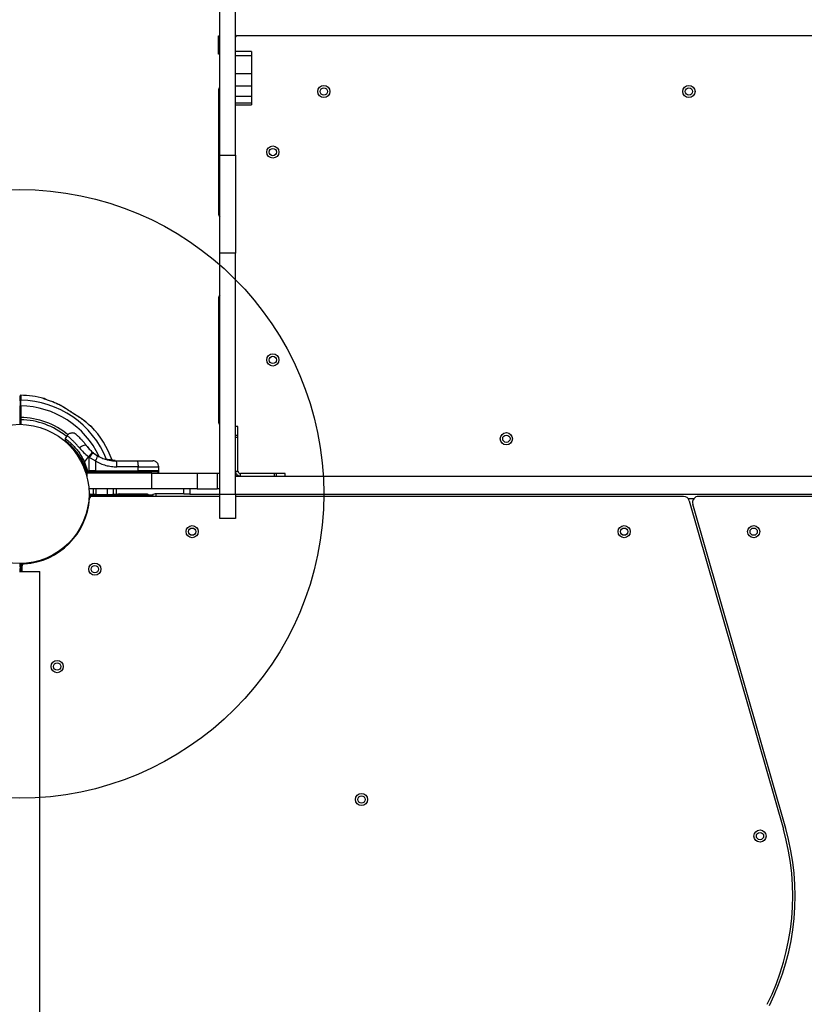
# Model space of a CAD drawing. Units: millimetres. Extents: x 2010 to 14193, y 1889 to 13004.
# Drawn here: x 5768 to 6412, y 9314 to 10123 of the extents above; entities that cross this region are included whole.
import ezdxf

# ---------------------------------------------------------------- set-up
doc = ezdxf.new("R2010")
doc.units = ezdxf.units.MM
doc.header["$LTSCALE"] = 500
doc.layers.add('OTWORY_MONTAŻOWE', color=1, linetype='Continuous')

msp = doc.modelspace()

# ---------------------------------------------------------------- linework, layer by layer
at = {"color": 7, "linetype": 'Continuous', "lineweight": 25}
for p, q in [((5932.1, 10011.28), (5932.1, 10367.38)), ((5945.1, 10011.28), (5945.1, 10367.38)), ((5931.1, 10094.29), (5931.1, 10109.29)), ((5931.1, 10109.29), (5932.1, 10109.29)), ((5945.1, 10109.29), (5946.1, 10109.29)), ((6689.1, 10109.29), (5946.1, 10109.29)), ((5932.1, 10094.29), (5931.1, 10094.29)), ((5958.1, 10096.48), (5945.1, 10096.48)), ((5958.1, 10096.38), (5945.1, 10096.38)), ((5958.1, 10092.97), (5945.1, 10092.97)), ((5958.1, 10096.48), (5958.1, 10096.38)), ((5958.1, 10096.38), (5958.1, 10092.97)), ((5958.1, 10092.97), (5958.1, 10078.27)), ((5958.1, 10078.27), (5945.1, 10078.27)), ((5958.1, 10078.27), (5958.1, 10068.15)), ((5931.1, 10064.29), (5931.1, 9963.54)), ((5958.1, 10068.15), (5945.1, 10068.15)), ((5958.1, 10068.15), (5958.1, 10059.58)), ((5958.1, 10059.58), (5945.1, 10059.58)), ((5958.1, 10053.96), (5945.1, 10053.96)), ((5945.1, 10052.68), (5958.1, 10052.68)), ((5958.1, 10059.58), (5958.1, 10053.96)), ((5958.1, 10053.96), (5958.1, 10052.68)), ((5932.1, 10011.28), (5945.1, 10011.28)), ((5932.1, 9930.91), (5932.1, 10011.28)), ((5945.1, 10011.28), (5945.1, 9930.91)), ((5945.1, 9930.91), (5932.1, 9930.91)), ((5932.1, 9732.79), (5932.1, 9930.91)), ((5945.1, 9732.79), (5945.1, 9930.91)), ((5931.1, 9893.54), (5931.1, 9792.79)), ((5790.64, 9810.22), (5790.56, 9810.25)), ((5768.6, 9805.45), (5768.1, 9805.45)), ((5768.1, 9795.91), (5768.1, 9805.45)), ((5768.6, 9805.45), (5768.6, 9795.91)), ((5808.07, 9801.67), (5807.87, 9801.72)), ((5768.1, 9795.91), (5768.6, 9795.91)), ((5768.1, 9790.62), (5768.1, 9794.52)), ((5947.1, 9788.44), (5945.1, 9788.44)), ((5947.1, 9781.09), (5947.1, 9788.44)), ((5806.81, 9781.08), (5805.06, 9778.57)), ((5805.06, 9778.59), (5805.07, 9776.89)), ((5947.1, 9781.09), (5945.1, 9781.09)), ((5947.1, 9779.41), (5945.1, 9779.41)), ((5947.1, 9779.41), (5947.1, 9781.09)), ((5947.1, 9751.79), (5947.1, 9779.41)), ((5823.66, 9771.41), (5823.18, 9772.02)), ((5821.03, 9759.12), (5824.22, 9763.68)), ((5824.84, 9763.16), (5824.22, 9763.68)), ((5824.85, 9752.03), (5824.84, 9763.16)), ((5824.84, 9763.16), (5825.59, 9762.67)), ((5825.59, 9762.67), (5829.94, 9760.21)), ((5828.11, 9766.96), (5827.57, 9767.4)), ((5828.11, 9766.96), (5831.75, 9764.43)), ((5839.62, 9761.25), (5839.62, 9761.24)), ((5839.7, 9761.23), (5839.62, 9761.24)), ((5839.7, 9761.23), (5839.71, 9761.29)), ((5839.9, 9761.23), (5839.92, 9761.23)), ((5839.92, 9761.24), (5839.92, 9761.23)), ((5839.93, 9761.48), (5840, 9761.46)), ((5844.2, 9760.76), (5840, 9761.46)), ((5841.82, 9761.08), (5841.44, 9761.15)), ((5820.15, 9756.81), (5820.24, 9756.62)), ((5820.18, 9756.59), (5821.94, 9751.04)), ((5821.03, 9759.12), (5823.49, 9752.03)), ((5821.03, 9759.12), (5821.03, 9756.95)), ((5822.8, 9751.27), (5821.03, 9756.95)), ((5829.94, 9760.21), (5829.95, 9752.03)), ((5841.13, 9760.92), (5841.13, 9760.92)), ((5841.53, 9760.84), (5841.14, 9760.91)), ((5841.53, 9760.84), (5841.54, 9760.89)), ((5841.73, 9760.84), (5841.76, 9760.84)), ((5846.1, 9760.4), (5841.76, 9760.85)), ((5841.76, 9760.85), (5841.76, 9760.84)), ((5846.02, 9760.64), (5841.82, 9761.08)), ((5842.02, 9761.05), (5841.96, 9761.06)), ((5844.4, 9760.74), (5842.36, 9760.99)), ((5843.26, 9760.86), (5842.8, 9760.93)), ((5845.61, 9760.66), (5845.78, 9760.65)), ((5845.78, 9760.65), (5846, 9760.65)), ((5846.1, 9760.4), (5846.1, 9760.41)), ((5846.98, 9760.28), (5864.28, 9760.28)), ((5865.01, 9755.37), (5847.71, 9755.37)), ((5865.01, 9752.03), (5865.01, 9755.37)), ((5882.09, 9752.03), (5882.03, 9755.37)), ((5823.49, 9751.27), (5822.8, 9751.27)), ((5822.91, 9750.28), (5823.57, 9750.28)), ((5823.1, 9746.76), (5823.1, 9750.28)), ((5876.28, 9750.28), (5823.1, 9750.28)), ((5823.49, 9752.03), (5824.85, 9752.03)), ((5823.49, 9752.03), (5823.49, 9751.27)), ((5824.85, 9751.27), (5823.49, 9751.27)), ((5825.6, 9752.03), (5824.85, 9752.03)), ((5824.85, 9752.03), (5824.85, 9751.27)), ((5829.95, 9751.27), (5824.85, 9751.27)), ((5829.95, 9752.03), (5825.6, 9752.03)), ((5829.95, 9751.27), (5829.95, 9752.03)), ((5829.95, 9752.03), (5865.01, 9752.03)), ((5829.95, 9751.27), (5865.01, 9751.27)), ((5865.01, 9751.27), (5865.01, 9752.03)), ((5882.09, 9752.03), (5865.01, 9752.03)), ((5876.28, 9737.28), (5876.28, 9750.28)), ((5876.28, 9750.28), (5913.55, 9750.28)), ((5882.08, 9751.27), (5882.09, 9752.03)), ((5913.55, 9750.28), (5913.55, 9737.28)), ((5913.55, 9750.28), (5930.1, 9750.28)), ((5930.1, 9750.28), (5930.1, 9737.28)), ((5930.1, 9750.28), (5932.1, 9750.28)), ((5945.1, 9751.79), (5947.1, 9751.79)), ((5945.1, 9747.79), (6690.1, 9747.79)), ((5976.72, 9749.79), (5949.1, 9749.79)), ((5949.1, 9747.79), (5949.1, 9749.79)), ((5976.72, 9749.79), (5976.72, 9747.79)), ((5978.4, 9749.79), (5976.72, 9749.79)), ((5978.4, 9749.79), (5978.4, 9747.79)), ((5985.75, 9749.79), (5978.4, 9749.79)), ((5985.75, 9747.79), (5985.75, 9749.79)), ((5876.28, 9737.28), (5824.6, 9737.28)), ((5913.55, 9737.28), (5876.28, 9737.28)), ((5902.6, 9732.79), (5902.6, 9737.28)), ((5913.55, 9737.28), (5930.1, 9737.28)), ((5932.1, 9737.28), (5930.1, 9737.28)), ((5826.26, 9732.79), (5826.69, 9732.35)), ((5829.54, 9732.58), (5826.26, 9732.79)), ((5829.6, 9732.58), (5826.32, 9732.79)), ((5826.69, 9732.35), (5868.54, 9732.13)), ((5932.1, 9731.12), (5827.12, 9731.12)), ((5876.39, 9732.12), (5828, 9732.12)), ((5829.6, 9732.58), (5829.54, 9732.58)), ((5842.12, 9732.5), (5830.91, 9732.55)), ((5842.12, 9732.5), (5830.91, 9732.55)), ((5830.91, 9732.55), (5830.91, 9732.55)), ((5842.12, 9732.5), (5842.12, 9732.5)), ((5849.25, 9732.95), (5849.23, 9732.94)), ((5872.46, 9732.95), (5849.77, 9733.07)), ((5872.46, 9732.95), (5849.78, 9733.07)), ((5873.02, 9732.23), (5872.46, 9732.95)), ((5872.46, 9732.95), (5872.46, 9732.95)), ((5873.83, 9732.12), (5873.65, 9732.36)), ((5902.6, 9733.12), (5879.89, 9733.12)), ((5879.89, 9731.12), (5879.89, 9733.12)), ((5907.6, 9732.79), (5902.6, 9732.79)), ((5907.6, 9732.79), (5932.1, 9732.79)), ((5932.1, 9732.79), (5945.1, 9732.79)), ((5932.1, 9712.79), (5932.1, 9732.79)), ((5945.1, 9732.79), (5945.1, 9712.79)), ((5945.1, 9732.79), (6690.1, 9732.79)), ((6313.08, 9731.12), (5945.1, 9731.12)), ((6690.1, 9731.12), (6325.56, 9731.12)), ((6317.89, 9727.5), (6395.19, 9457.72)), ((6397.11, 9458.27), (6320.76, 9724.75)), ((5945.1, 9712.79), (5932.1, 9712.79)), ((5768.37, 9674.03), (5767.93, 9674.46)), ((5767.93, 9674.46), (5768.14, 9671.18)), ((5768.1, 9675.01), (5768.1, 9675.63)), ((5768.4, 9669.37), (5768.37, 9674.03)), ((5768.6, 9672.73), (5768.6, 9669.37)), ((5769.6, 9673.61), (5769.6, 9669.37)), ((5767.6, 9669.37), (5784.45, 9669.37)), ((5768.1, 9671.73), (5768.1, 9671.8)), ((5768.1, 9669.37), (5768.1, 9670.34)), ((5768.14, 9671.18), (5768.14, 9671.13)), ((5768.17, 9669.81), (5768.17, 9669.37)), ((5768.17, 9669.81), (5768.17, 9669.81)), ((5784.45, 8765.39), (5784.45, 9669.37))]:
    msp.add_line(p, q, dxfattribs=at)
at = {"color": 8, "linetype": 'Continuous', "lineweight": 25}
for p, q in [((5787.6, 9811.58), (5787.65, 9811.6)), ((5841.16, 9761.03), (5839.92, 9761.24)), ((5882.08, 9751.27), (5865.01, 9751.27)), ((5907.6, 9737.28), (5907.6, 9732.79)), ((5825.26, 9731.82), (5825.16, 9729.55)), ((5825.65, 9730.49), (5825.69, 9731.38)), ((5826.32, 9732.79), (5826.26, 9732.79)), ((5868.54, 9732.12), (5868.54, 9732.13)), ((6321.56, 9729.12), (6317.08, 9729.12)), ((5767.93, 9674.46), (5767.93, 9674.4)), ((5771.18, 9675.56), (5768.91, 9675.47)), ((5769.34, 9675.04), (5770.24, 9675.07)), ((5768.17, 9669.81), (5768.17, 9669.37))]:
    msp.add_line(p, q, dxfattribs=at)
at = {"color": 7, "linetype": 'Continuous', "lineweight": 25, "flags": 128}
for points in [[(5768.59, 9794.06), (5768.59, 9793.68), (5768.59, 9792.18), (5768.59, 9790.15)], [(5812.61, 9798.78), (5812.66, 9798.75), (5812.73, 9798.63)], [(5822.72, 9772.63), (5822.37, 9772.92), (5821.84, 9773.07), (5821.18, 9773.06), (5820.4, 9772.89), (5819.54, 9772.58), (5818.64, 9772.14), (5817.74, 9771.59), (5816.89, 9770.95)], [(5847.71, 9755.37), (5847.69, 9756.33), (5847.65, 9757.25), (5847.58, 9758.1), (5847.49, 9758.85), (5847.38, 9759.45), (5847.26, 9759.91), (5847.12, 9760.19), (5846.98, 9760.28)], [(5864.28, 9760.28), (5864.42, 9760.19), (5864.55, 9759.91), (5864.68, 9759.45), (5864.79, 9758.85), (5864.88, 9758.1), (5864.95, 9757.25), (5864.99, 9756.33), (5865.01, 9755.37)], [(5825.26, 9731.82), (5825.19, 9730.1), (5825.16, 9729.55)], [(5767.93, 9674.4), (5768.08, 9672.11), (5768.14, 9671.12)], [(5771.18, 9675.56), (5770.63, 9675.53), (5768.91, 9675.47)]]:
    msp.add_lwpolyline(points, dxfattribs=at)
at = {"color": 8, "linetype": 'Continuous', "lineweight": 25, "flags": 128}
for points in [[(5824.3, 9790.25), (5824.3, 9790.25), (5824.4, 9790.13)], [(5828.54, 9732.66), (5828.5, 9735.43), (5828.4, 9737.28)], [(5830.26, 9737.28), (5830.35, 9735.51), (5830.39, 9732.56)], [(5839.93, 9732.51), (5839.93, 9733.12), (5839.81, 9737.28)], [(5844.46, 9737.28), (5844.57, 9733.12), (5844.57, 9732.51)], [(5873.55, 9732.12), (5873.36, 9732.19), (5873.02, 9732.23)], [(5768.59, 9676.1), (5768.59, 9675.72), (5768.59, 9675.39)]]:
    msp.add_lwpolyline(points, dxfattribs=at)
at = {"color": 7, "linetype": 'Continuous', "lineweight": 25}
for centre, radius in [((6017.6, 10063.64), 5), ((6317.6, 10063.64), 5), ((6017.6, 10063.64), 3), ((6317.6, 10063.64), 3), ((5975.75, 10013.92), 5), ((5975.75, 10013.92), 3), ((5975.75, 9843.17), 5), ((5975.75, 9843.17), 3), ((5767.6, 9733.12), 57.15), ((6167.6, 9778.44), 5), ((6167.6, 9778.44), 3), ((5909.43, 9702.12), 5), ((5909.43, 9702.12), 3), ((6264.43, 9702.12), 5), ((6264.43, 9702.12), 3), ((6370.78, 9702.12), 5), ((6370.78, 9702.12), 3), ((5829.47, 9671.25), 5), ((5829.47, 9671.25), 3), ((5798.6, 9591.3), 5), ((5798.6, 9591.3), 3), ((6048.6, 9482.12), 5), ((6048.6, 9482.12), 3), ((6375.99, 9452.12), 5), ((6375.99, 9452.12), 3)]:
    msp.add_circle(centre, radius, dxfattribs=at)
for centre, radius, start, end in [((5946.1, 10110.29), 1, 180, 270), ((5946.1, 10108.29), 1, 90, 180), ((5936.1, 10064.29), 5, 143.1301, 180), ((5936.1, 9963.54), 5, 180, 216.8699), ((5936.1, 9893.54), 5, 143.1301, 180), ((5768.6, 9813.62), 0.5, 89.74506, 179.99113), ((5768.59, 9809.6), 0.484, 87.28232, 177.74764), ((5767.6, 9733.12), 81, 75.67223, 89.28819), ((5768.58, 9794.54), 0.482, 182.20359, 271.26188), ((5768.6, 9790.62), 0.5, 180, 223.60868), ((5824.81, 9786.87), 2.5, 43.24399, 74.83073), ((5824.51, 9786.89), 2.48, 42.91688, 61.18506), ((5767.6, 9733.12), 81, 20.03971, 43.21431), ((5936.1, 9792.79), 5, 180, 216.8699), ((5856.7, 9737.77), 41.55, 134.50162, 141.42377), ((5857.82, 9738.08), 41.43, 135.81731, 142.75408), ((5821.94, 9766.14), 9.96, 323.4324, 350.09219), ((5841.39, 9760.91), 0.249, 79.64929, 178.63397), ((5824.43, 9747.61), 9.94, 110.0046, 115.30171), ((5822.91, 9751.28), 1, 193.83522, 270), ((5825.19, 9751.03), 2.4, 174.18589, 198.12684), ((5834.78, 9751.02), 9.93, 178.57951, 184.30151), ((5828.14, 9751.03), 1.83, 335.77134, 7.57598), ((5863.2, 9751.03), 1.83, 335.77134, 7.57598), ((5946.1, 9748.79), 1, 180, 270), ((5767.6, 9733.12), 57.65, 273.84502, 356.15498), ((5827.12, 9729.12), 2, 90, 176.15498), ((5826.26, 9731.79), 1, 89.74498, 178.65684), ((5826.26, 9731.8), 1, 165, 178.70183), ((5708.58, 9616.38), 164.13, 44.4799, 44.69276), ((5826.26, 9731.8), 1, 86.33112, 165), ((5828, 9729.62), 2.5, 90, 164.06272), ((5826.69, 9731.35), 1, 89.74458, 178.23876), ((5876.39, 9730.62), 1.5, 19.47122, 90), ((5879.89, 9727.12), 6, 90, 123.72198), ((6313.08, 9726.12), 5, 15.98875, 90), ((6325.56, 9726.12), 5, 90, 195.98875), ((5768.93, 9674.47), 1, 91.34316, 180.25502), ((5768.93, 9674.47), 1, 105, 183.66888), ((5768.6, 9675.63), 0.5, 136.39133, 180), ((5769.37, 9674.04), 1, 91.76124, 180.25542), ((5771.1, 9672.73), 2.5, 110.15874, 180), ((5768.93, 9674.47), 1, 91.29817, 105), ((5884.18, 9791.98), 163.9, 225.30709, 225.52024), ((5771.6, 9673.61), 2, 93.84502, 180), ((6203.89, 9402.91), 199, 333.43495, 15.98875), ((6203.89, 9402.91), 201, 333.43495, 15.98875)]:
    msp.add_arc(centre, radius, start, end, dxfattribs=at)
at = {"color": 8, "linetype": 'Continuous', "lineweight": 25}
for centre, radius, start, end in [((5767.6, 9733.12), 76.97, 21.54838, 89.25106), ((5767.6, 9733.12), 72.33, 25.1983, 89.20782), ((5767.6, 9733.12), 60.94, 50.65817, 89.06684), ((5767.6, 9733.12), 62.79, 50.64214, 89.08751), ((5768.55, 9790.62), 0.452, 180.66418, 230.76869), ((5846.19, 9758.78), 1.62, 87.24934, 93.24961), ((5768.55, 9675.63), 0.451, 129.13392, 179.43325)]:
    msp.add_arc(centre, radius, start, end, dxfattribs=at)
at = {"color": 7, "linetype": 'Continuous', "lineweight": 25}
for centre, major_axis, ratio, start_param, end_param in [((5868.57, 9732.25), (4.45, -0.02), 0.025328, 4.70574, 6.302716), ((5872.46, 9731.45), (1.19, 0.91), 0.999818, 0.630672, 0.913944), ((5872.47, 9731.44), (-0.27, 1.49), 0.989175, 5.191404, 5.822076)]:
    msp.add_ellipse(centre, major_axis=major_axis, ratio=ratio, start_param=start_param, end_param=end_param, dxfattribs=at)
for points, knots in [([(5768.1, 9809.62), (5768.1, 9810.5), (5768.1, 9812.27), (5768.1, 9813.31), (5768.1, 9813.66), (5768.1, 9813.6), (5768.1, 9813.59)], [0, 0, 0, 0, 0.368242, 0.744015, 0.961849, 1, 1, 1, 1]), ([(5768.6, 9805.45), (5768.6, 9806.01), (5768.6, 9807.13), (5768.61, 9808.63), (5768.61, 9809.6), (5768.61, 9809.96), (5768.61, 9810.09)], [0, 0, 0, 0, 0.283613, 0.567228, 0.850831, 1, 1, 1, 1]), ([(5790.56, 9810.25), (5789.94, 9810.44), (5789.16, 9810.69), (5788.28, 9810.98), (5787.9, 9811.11), (5787.61, 9811.24), (5787.41, 9811.34), (5787.25, 9811.47), (5787.51, 9811.52), (5787.57, 9811.56), (5787.6, 9811.58)], [0, 0, 0, 0, 0.250166, 0.312339, 0.375017, 0.437306, 0.499873, 0.561866, 0.749721, 1, 1, 1, 1]), ([(5788.71, 9810.97), (5788.63, 9811.06), (5788.39, 9811.31), (5788, 9811.51), (5787.72, 9811.57), (5787.64, 9811.59)], [0, 0, 0, 0, 0.295482, 0.821355, 1, 1, 1, 1]), ([(5790.65, 9810.24), (5790.25, 9810.36), (5789.71, 9810.53), (5789.13, 9810.72), (5788.86, 9810.81), (5788.63, 9810.91), (5788.62, 9810.92), (5788.61, 9810.93)], [0, 0, 0, 0, 0.368834, 0.506123, 0.632733, 0.748186, 1, 1, 1, 1]), ([(5807.87, 9801.72), (5806.54, 9802.6), (5804.24, 9804.13), (5800.73, 9806.05), (5797.46, 9807.63), (5794.07, 9809.05), (5791.73, 9809.85), (5790.56, 9810.25)], [0, 0, 0, 0, 0.250123, 0.435929, 0.622396, 0.810865, 1, 1, 1, 1]), ([(5768.1, 9809.62), (5768.1, 9809.51), (5768.1, 9809.19), (5768.1, 9808.31), (5768.1, 9806.97), (5768.1, 9805.95), (5768.1, 9805.45)], [0, 0, 0, 0, 0.1491674, 0.4327695, 0.716385, 1, 1, 1, 1]), ([(5808.02, 9801.63), (5807.36, 9802.09), (5805.55, 9803.36), (5802.38, 9805.2), (5798.5, 9807.14), (5795.83, 9808.35), (5794.44, 9808.85), (5794.43, 9808.85)], [0, 0, 0, 0, 0.158583, 0.435897, 0.715947, 0.998419, 1, 1, 1, 1]), ([(5812.73, 9798.63), (5812.3, 9798.89), (5811.42, 9799.41), (5810.16, 9800.21), (5808.95, 9800.98), (5808.23, 9801.48), (5807.87, 9801.72)], [0, 0, 0, 0, 0.265102, 0.536553, 0.765726, 1, 1, 1, 1]), ([(5812.61, 9798.78), (5812.49, 9798.85), (5811.94, 9799.17), (5810.89, 9799.83), (5809.58, 9800.66), (5808.6, 9801.3), (5808.16, 9801.61), (5808.07, 9801.67)], [0, 0, 0, 0, 0.084069, 0.365796, 0.678586, 0.931584, 1, 1, 1, 1]), ([(5768.1, 9794.52), (5768.1, 9794.56), (5768.1, 9794.66), (5768.1, 9794.96), (5768.1, 9795.4), (5768.1, 9795.74), (5768.1, 9795.91)], [0, 0, 0, 0, 0.147544, 0.431686, 0.715843, 1, 1, 1, 1]), ([(5768.6, 9795.91), (5768.6, 9795.68), (5768.6, 9795.23), (5768.6, 9794.64), (5768.6, 9794.25), (5768.6, 9794.1), (5768.59, 9794.06)], [0, 0, 0, 0, 0.284152, 0.568307, 0.852452, 1, 1, 1, 1]), ([(5824.4, 9790.13), (5823.21, 9791.14), (5820.82, 9793.2), (5816.92, 9796.04), (5814.13, 9797.77), (5812.73, 9798.63)], [0, 0, 0, 0, 0.32703, 0.66274, 1, 1, 1, 1]), ([(5822.49, 9791.72), (5822.34, 9791.85), (5821.05, 9792.99), (5818.38, 9794.95), (5815.46, 9797.01), (5813.69, 9798.04), (5813.29, 9798.27)], [0, 0, 0, 0, 0.053054, 0.463747, 0.877628, 1, 1, 1, 1]), ([(5825.71, 9789.05), (5825.71, 9789.05), (5825.71, 9789.05), (5825.64, 9789.1), (5825.46, 9789.25), (5825.1, 9789.55), (5824.69, 9789.9), (5824.4, 9790.17), (5824.31, 9790.24)], [0, 0, 0, 0, 0.043854, 0.143319, 0.293174, 0.531463, 0.867363, 1, 1, 1, 1]), ([(5826.33, 9788.58), (5826.31, 9788.59), (5826.25, 9788.6), (5825.97, 9788.79), (5825.49, 9789.17), (5824.94, 9789.65), (5824.58, 9789.97), (5824.4, 9790.13)], [0, 0, 0, 0, 0.093738, 0.316952, 0.591534, 0.792926, 1, 1, 1, 1]), ([(5826.64, 9788.59), (5826.64, 9788.59), (5826.66, 9788.59), (5826.58, 9788.59), (5826.42, 9788.58), (5826.33, 9788.58)], [0, 0, 0, 0, 0.003494, 0.500831, 1, 1, 1, 1]), ([(5805.07, 9778.56), (5805.07, 9778.56), (5805.07, 9778.57), (5805.22, 9778.46), (5805.51, 9778.25), (5805.95, 9777.94), (5806.52, 9777.51), (5807.21, 9776.98), (5808.02, 9776.32), (5808.92, 9775.56), (5809.9, 9774.69), (5810.97, 9773.68), (5812.07, 9772.56), (5813.19, 9771.34), (5814.31, 9770.04), (5815.43, 9768.62), (5816.88, 9766.64), (5818.6, 9763.98), (5820.06, 9761.25), (5820.81, 9759.59), (5821.03, 9759.12)], [0, 0, 0, 0, 0.029965, 0.083526, 0.137479, 0.189674, 0.242233, 0.295946, 0.350062, 0.401914, 0.454145, 0.507596, 0.561484, 0.611566, 0.662024, 0.713068, 0.764912, 0.862248, 0.960842, 1, 1, 1, 1]), ([(5814.14, 9781.95), (5813.58, 9782.33), (5812.73, 9782.91), (5811.35, 9783.18), (5810.25, 9783.17), (5809.18, 9782.91), (5807.9, 9782.31), (5807.22, 9781.53), (5806.78, 9781.03)], [0, 0, 0, 0, 0.238023, 0.367437, 0.5, 0.632563, 0.761977, 1, 1, 1, 1]), ([(5814.14, 9781.95), (5814.17, 9781.92), (5814.23, 9781.87), (5814.75, 9781.42), (5815.55, 9780.69), (5816.64, 9779.67), (5817.96, 9778.35), (5819.45, 9776.72), (5821.07, 9774.83), (5822.17, 9773.37), (5822.72, 9772.63)], [0, 0, 0, 0, 0.1206991, 0.2426436, 0.3645968, 0.4888605, 0.6138957, 0.7410135, 0.8700257, 1, 1, 1, 1]), ([(5805.07, 9776.9), (5805.12, 9776.81), (5805.2, 9776.65), (5805.8, 9776.12), (5806.1, 9775.86)], [0, 0, 0, 0, 0.50226, 1, 1, 1, 1]), ([(5806.1, 9775.86), (5806.12, 9775.84), (5806.44, 9775.56), (5807.28, 9774.86), (5808.28, 9773.92), (5808.62, 9773.59)], [0, 0, 0, 0, 0.048881, 0.674214, 1, 1, 1, 1]), ([(5808.62, 9773.59), (5808.95, 9773.3), (5809.47, 9772.83), (5810.14, 9772.1), (5810.4, 9771.82)], [0, 0, 0, 0, 0.625561, 1, 1, 1, 1]), ([(5808.78, 9773.33), (5809.49, 9772.65), (5810.92, 9771.29), (5813.46, 9768.4), (5815.98, 9764.92), (5818.33, 9760.95), (5819.56, 9758.05), (5820.18, 9756.59)], [0, 0, 0, 0, 0.199641, 0.401143, 0.600483, 0.800573, 1, 1, 1, 1]), ([(5816.89, 9770.95), (5817.97, 9769.69), (5820.15, 9767.18), (5822.86, 9764.84), (5824.22, 9763.68)], [0, 0, 0, 0, 0.499841, 1, 1, 1, 1]), ([(5822.72, 9772.63), (5823.41, 9771.73), (5824.8, 9769.92), (5826.65, 9768.24), (5827.57, 9767.4)], [0, 0, 0, 0, 0.502192, 1, 1, 1, 1]), ([(5823.66, 9771.41), (5824.07, 9770.9), (5824.5, 9770.38), (5824.93, 9769.94), (5824.94, 9769.93)], [0, 0, 0, 0, 0.967401, 1, 1, 1, 1]), ([(5827.52, 9767.45), (5827.85, 9767.18), (5828.54, 9766.6), (5829.42, 9765.95), (5830.13, 9765.46), (5830.59, 9765.15), (5830.65, 9765.11), (5830.68, 9765.1)], [0, 0, 0, 0, 0.176686, 0.382093, 0.588466, 0.793906, 1, 1, 1, 1]), ([(5831.75, 9764.43), (5832.89, 9763.82), (5835.25, 9762.55), (5838.53, 9761.43), (5841.51, 9760.75), (5844.13, 9760.36), (5846, 9760.31), (5846.98, 9760.28)], [0, 0, 0, 0, 0.24093, 0.501893, 0.648859, 0.814895, 1, 1, 1, 1]), ([(5839.62, 9761.24), (5839.62, 9761.25), (5839.62, 9761.27), (5839.63, 9761.29), (5839.63, 9761.3)], [0, 0, 0, 0, 0.50004, 1, 1, 1, 1]), ([(5839.93, 9761.48), (5839.91, 9761.48), (5839.85, 9761.49), (5839.77, 9761.47), (5839.72, 9761.44), (5839.68, 9761.4), (5839.64, 9761.35), (5839.63, 9761.31), (5839.63, 9761.3)], [0, 0, 0, 0, 0.217431, 0.446813, 0.571732, 0.705572, 0.849388, 1, 1, 1, 1]), ([(5839.71, 9761.29), (5839.72, 9761.31), (5839.73, 9761.34), (5839.77, 9761.4), (5839.83, 9761.45), (5839.92, 9761.47), (5839.97, 9761.47), (5840, 9761.46)], [0, 0, 0, 0, 0.1481408, 0.2896699, 0.5462327, 0.778467, 1, 1, 1, 1]), ([(5839.92, 9761.24), (5839.9, 9761.25), (5839.85, 9761.26), (5839.78, 9761.28), (5839.73, 9761.29), (5839.72, 9761.29), (5839.71, 9761.29)], [0, 0, 0, 0, 0.240614, 0.499987, 0.75936, 1, 1, 1, 1]), ([(5840, 9761.46), (5839.99, 9761.46), (5839.99, 9761.46), (5839.97, 9761.41), (5839.95, 9761.35), (5839.94, 9761.29), (5839.93, 9761.26), (5839.92, 9761.24)], [0, 0, 0, 0, 0.221555, 0.45381, 0.71038, 0.851895, 1, 1, 1, 1]), ([(5840, 9761.46), (5839.99, 9761.46), (5839.98, 9761.47), (5839.97, 9761.47), (5839.96, 9761.47)], [0, 0, 0, 0, 0.463467, 1, 1, 1, 1]), ([(5842.21, 9761.02), (5842.1, 9761.03), (5841.89, 9761.07), (5841.51, 9761.14), (5841.19, 9761.2), (5841.07, 9761.22), (5841.05, 9761.23)], [0, 0, 0, 0, 0.226081, 0.452552, 0.903555, 1, 1, 1, 1]), ([(5841.38, 9761.15), (5841.36, 9761.15), (5841.33, 9761.16), (5841.27, 9761.14), (5841.22, 9761.11), (5841.18, 9761.06), (5841.15, 9761.02), (5841.13, 9760.97), (5841.13, 9760.93), (5841.13, 9760.92)], [0, 0, 0, 0, 0.176327, 0.3408817, 0.4869039, 0.6216187, 0.7514912, 0.8783015, 1, 1, 1, 1]), ([(5829.94, 9760.21), (5831.32, 9759.47), (5834.07, 9757.99), (5838.51, 9756.5), (5843.07, 9755.54), (5846.16, 9755.43), (5847.71, 9755.37)], [0, 0, 0, 0, 0.251354, 0.502003, 0.750222, 1, 1, 1, 1]), ([(5841.13, 9760.92), (5841.13, 9760.92), (5841.13, 9760.94), (5841.13, 9760.95), (5841.13, 9760.96)], [0, 0, 0, 0, 0.500487, 1, 1, 1, 1]), ([(5841.54, 9760.89), (5841.55, 9760.91), (5841.56, 9760.94), (5841.59, 9761), (5841.65, 9761.06), (5841.74, 9761.09), (5841.79, 9761.08), (5841.82, 9761.08)], [0, 0, 0, 0, 0.149293, 0.291534, 0.548164, 0.779588, 1, 1, 1, 1]), ([(5841.76, 9760.85), (5841.74, 9760.86), (5841.7, 9760.87), (5841.65, 9760.88), (5841.62, 9760.88), (5841.59, 9760.89), (5841.56, 9760.89), (5841.55, 9760.89), (5841.54, 9760.89)], [0, 0, 0, 0, 0.239609, 0.368497, 0.49999, 0.631486, 0.760371, 1, 1, 1, 1]), ([(5841.82, 9761.08), (5841.81, 9761.08), (5841.81, 9761.08), (5841.8, 9761.03), (5841.79, 9760.97), (5841.77, 9760.91), (5841.77, 9760.87), (5841.76, 9760.85)], [0, 0, 0, 0, 0.220435, 0.451881, 0.708519, 0.850745, 1, 1, 1, 1]), ([(5841.82, 9761.08), (5841.81, 9761.08), (5841.8, 9761.09), (5841.78, 9761.09), (5841.78, 9761.09)], [0, 0, 0, 0, 0.462724, 1, 1, 1, 1]), ([(5844.68, 9760.72), (5844.8, 9760.71), (5845.02, 9760.69), (5845.2, 9760.68), (5845.3, 9760.68)], [0, 0, 0, 0, 0.500887, 1, 1, 1, 1]), ([(5846.1, 9760.41), (5846.1, 9760.43), (5846.1, 9760.46), (5846.09, 9760.53), (5846.08, 9760.59), (5846.05, 9760.64), (5846.03, 9760.64), (5846.02, 9760.64)], [0, 0, 0, 0, 0.149614, 0.291984, 0.548536, 0.779768, 1, 1, 1, 1]), ([(5846.02, 9760.64), (5846.05, 9760.64), (5846.11, 9760.63), (5846.19, 9760.59), (5846.24, 9760.52), (5846.26, 9760.46), (5846.27, 9760.42), (5846.27, 9760.4)], [0, 0, 0, 0, 0.220209, 0.451418, 0.707963, 0.850348, 1, 1, 1, 1]), ([(5846.27, 9760.4), (5846.27, 9760.4), (5846.27, 9760.4), (5846.26, 9760.41), (5846.23, 9760.41), (5846.21, 9760.41), (5846.16, 9760.41), (5846.13, 9760.41), (5846.1, 9760.41)], [0, 0, 0, 0, 0.239487, 0.36838, 0.5, 0.63162, 0.760513, 1, 1, 1, 1]), ([(5864.28, 9760.28), (5865.16, 9760.28), (5866.9, 9760.28), (5869.34, 9760.28), (5871.55, 9760.28), (5873.47, 9760.28), (5875.02, 9760.28), (5876.16, 9760.28), (5876.89, 9760.28), (5876.98, 9760.28), (5877.03, 9760.28)], [0, 0, 0, 0, 0.125874, 0.250541, 0.375778, 0.500345, 0.625652, 0.750164, 0.8755, 1, 1, 1, 1]), ([(5882.03, 9755.37), (5881.95, 9755.99), (5881.83, 9756.94), (5881.2, 9758.09), (5880.56, 9758.87), (5879.76, 9759.5), (5878.61, 9760.11), (5877.65, 9760.21), (5877.03, 9760.28)], [0, 0, 0, 0, 0.239697, 0.368515, 0.5, 0.631485, 0.760303, 1, 1, 1, 1]), ([(5821.94, 9751.04), (5821.95, 9751.05), (5821.97, 9751.06), (5822.17, 9751.11), (5822.46, 9751.18), (5822.69, 9751.24), (5822.8, 9751.27)], [0, 0, 0, 0, 0.241429, 0.5, 0.758571, 1, 1, 1, 1]), ([(5823.49, 9751.27), (5823.49, 9751.15), (5823.49, 9750.95), (5823.5, 9750.72), (5823.52, 9750.52), (5823.54, 9750.35), (5823.55, 9750.29), (5823.56, 9750.28), (5823.57, 9750.28), (5823.57, 9750.28), (5823.57, 9750.28)], [0, 0, 0, 0, 0.2389758, 0.3679594, 0.4999765, 0.7490914, 0.9318975, 0.9792749, 0.9928814, 1, 1, 1, 1]), ([(5881.08, 9750.28), (5881.2, 9750.29), (5881.4, 9750.31), (5881.63, 9750.44), (5881.79, 9750.56), (5881.92, 9750.72), (5882.04, 9750.95), (5882.07, 9751.15), (5882.08, 9751.27)], [0, 0, 0, 0, 0.239577, 0.368438, 0.5, 0.631562, 0.760423, 1, 1, 1, 1]), ([(5847.33, 9732.69), (5847.33, 9732.78), (5847.32, 9733.51), (5847.33, 9734.85), (5847.35, 9736.3), (5847.38, 9737.07), (5847.38, 9737.28)], [0, 0, 0, 0, 0.061738, 0.464946, 0.851097, 1, 1, 1, 1]), ([(5830.91, 9732.55), (5830.74, 9732.56), (5830.41, 9732.56), (5829.96, 9732.57), (5829.68, 9732.58), (5829.57, 9732.58), (5829.54, 9732.58)], [0, 0, 0, 0, 0.2926359, 0.5852748, 0.8778505, 1, 1, 1, 1]), ([(5844.87, 9732.53), (5844.79, 9732.52), (5844.64, 9732.52), (5844.32, 9732.51), (5843.94, 9732.5), (5843.51, 9732.5), (5843.04, 9732.49), (5842.58, 9732.49), (5842.26, 9732.49), (5842.12, 9732.5)], [0, 0, 0, 0, 0.144296, 0.292777, 0.437074, 0.585556, 0.729834, 0.878299, 1, 1, 1, 1]), ([(5849.58, 9732.98), (5849.42, 9732.94), (5849.19, 9732.89), (5848.61, 9732.81), (5848.07, 9732.75), (5847.43, 9732.69), (5846.68, 9732.64), (5845.84, 9732.58), (5845.19, 9732.55), (5844.87, 9732.53)], [0, 0, 0, 0, 0.233535, 0.358792, 0.485697, 0.612828, 0.741333, 0.870547, 1, 1, 1, 1]), ([(5768.1, 9670.34), (5768.1, 9670.43), (5768.1, 9670.68), (5768.1, 9671.09), (5768.1, 9671.49), (5768.1, 9671.65), (5768.1, 9671.73)], [0, 0, 0, 0, 0.147685, 0.431808, 0.715903, 1, 1, 1, 1]), ([(5768.14, 9671.18), (5768.14, 9671.15), (5768.15, 9671.05), (5768.16, 9670.77), (5768.17, 9670.32), (5768.17, 9669.98), (5768.17, 9669.81)], [0, 0, 0, 0, 0.122149, 0.414725, 0.707364, 1, 1, 1, 1])]:
    msp.add_open_spline(points, degree=3, knots=knots, dxfattribs=at)
at = {"color": 8, "linetype": 'Continuous', "lineweight": 25}
for points, knots in [([(5768.61, 9814.09), (5768.61, 9814.1), (5768.61, 9814.17), (5768.61, 9813.97), (5768.61, 9813.62), (5768.61, 9813.19), (5768.61, 9812.44), (5768.61, 9811.45), (5768.61, 9810.54), (5768.61, 9810.09)], [0, 0, 0, 0, 0.031074, 0.255924, 0.332639, 0.486118, 0.640128, 0.819639, 1, 1, 1, 1]), ([(5787.6, 9811.58), (5787.85, 9811.5), (5788.27, 9811.36), (5788.57, 9811.06), (5788.69, 9810.94)], [0, 0, 0, 0, 0.612653, 1, 1, 1, 1]), ([(5816.89, 9770.95), (5816.22, 9771.73), (5814.88, 9773.31), (5812.97, 9775.33), (5811.21, 9777.09), (5809.67, 9778.53), (5808.41, 9779.64), (5807.47, 9780.45), (5806.94, 9780.9), (5806.71, 9781.08), (5806.78, 9781.03), (5806.78, 9781.03)], [0, 0, 0, 0, 0.1235121, 0.2481885, 0.373107, 0.4979315, 0.6237387, 0.7486285, 0.8745295, 0.999674, 1, 1, 1, 1]), ([(5821.03, 9756.95), (5820.29, 9758.43), (5818.83, 9761.4), (5816.25, 9765.45), (5813.53, 9769.02), (5810.85, 9771.95), (5808.46, 9774.2), (5806.55, 9775.78), (5805.42, 9776.65), (5804.94, 9777), (5805.07, 9776.9), (5805.07, 9776.89)], [0, 0, 0, 0, 0.124612, 0.249231, 0.373066, 0.497905, 0.622554, 0.748047, 0.873622, 0.998949, 1, 1, 1, 1]), ([(5847.27, 9732.68), (5847.27, 9732.85), (5847.26, 9733.68), (5847.28, 9735.19), (5847.3, 9736.57), (5847.32, 9737.23), (5847.32, 9737.28)], [0, 0, 0, 0, 0.1094489, 0.531451, 0.9661253, 1, 1, 1, 1]), ([(5826.12, 9731.23), (5826.04, 9731.26), (5825.88, 9731.32), (5825.73, 9731.37), (5825.7, 9731.38), (5825.69, 9731.38)], [0, 0, 0, 0, 0.301877, 0.640506, 1, 1, 1, 1]), ([(5826.86, 9731.82), (5826.83, 9731.93), (5826.76, 9732.13), (5826.71, 9732.31), (5826.7, 9732.34), (5826.69, 9732.35)], [0, 0, 0, 0, 0.387606, 0.684685, 1, 1, 1, 1]), ([(5849.78, 9733.07), (5849.76, 9733.04), (5849.73, 9733.01), (5849.59, 9732.98), (5849.58, 9732.98)], [0, 0, 0, 0, 0.9097116, 1, 1, 1, 1]), ([(5768.93, 9673.86), (5768.92, 9673.86), (5768.78, 9673.9), (5768.6, 9673.96), (5768.41, 9674.02), (5768.39, 9674.03), (5768.37, 9674.03)], [0, 0, 0, 0, 0.014178, 0.397636, 0.68985, 1, 1, 1, 1]), ([(5769.5, 9674.59), (5769.47, 9674.67), (5769.41, 9674.84), (5769.36, 9675), (5769.35, 9675.02), (5769.34, 9675.04)], [0, 0, 0, 0, 0.321293, 0.650504, 1, 1, 1, 1])]:
    msp.add_open_spline(points, degree=3, knots=knots, dxfattribs=at)
at = {"color": 7, "linetype": 'Continuous', "lineweight": 25}
for points in [[(5839.7, 9761.23), (5839.71, 9761.23), (5839.72, 9761.23), (5839.76, 9761.23), (5839.83, 9761.23), (5839.87, 9761.23), (5839.9, 9761.23)], [(5841.53, 9760.84), (5841.54, 9760.84), (5841.55, 9760.84), (5841.6, 9760.84), (5841.66, 9760.84), (5841.71, 9760.84), (5841.73, 9760.84)], [(5945.1, 9751.79), (5945.16, 9751.27), (5945.28, 9750.22), (5946.21, 9748.9), (5947.53, 9747.97), (5948.58, 9747.85), (5949.1, 9747.79)], [(5947.1, 9751.79), (5947.13, 9751.53), (5947.19, 9751.01), (5947.66, 9750.35), (5948.32, 9749.88), (5948.84, 9749.82), (5949.1, 9749.79)]]:
    msp.add_open_spline(points, degree=3, dxfattribs=at)
at = {"color": 8, "linetype": 'Continuous', "lineweight": 25}
msp.add_open_spline([(5865.01, 9755.37), (5866.17, 9755.37), (5868.49, 9755.37), (5871.75, 9755.37), (5874.7, 9755.37), (5877.26, 9755.37), (5879.34, 9755.37), (5880.87, 9755.37), (5881.85, 9755.37), (5881.97, 9755.37), (5882.03, 9755.37)], degree=3, dxfattribs=at)
at = {"layer": 'OTWORY_MONTAŻOWE'}
msp.add_circle((5767.6, 9733.12), 250, dxfattribs=at)

doc.saveas('drawing.dxf')
